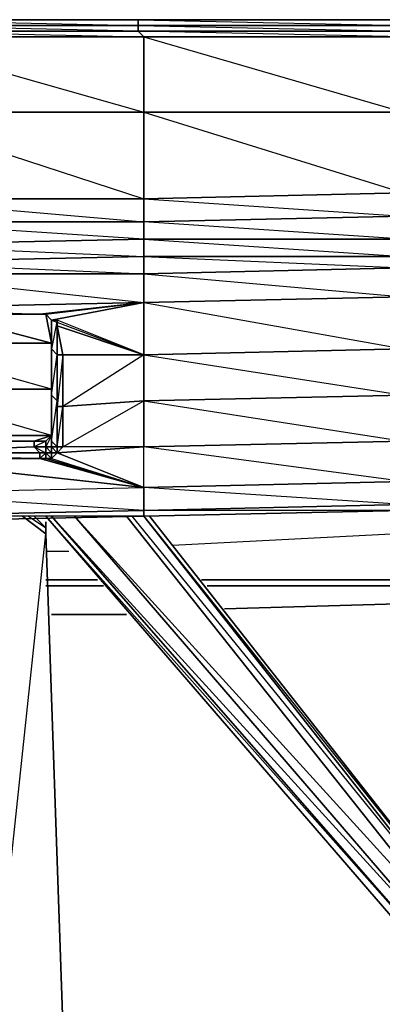
# Model space of a CAD drawing. Units: inches. Extents: x 0 to 30, y -29.2 to 0.
# Drawn here: x 19.7 to 22.3, y -6.9 to 0 of the extents above; entities that cross this region are included whole.
import ezdxf

# ---------------------------------------------------------------- set-up
doc = ezdxf.new("R2010")
doc.units = ezdxf.units.IN
doc.header["$MEASUREMENT"] = 0
doc.layers.get('0').update_dxf_attribs({"true_color": 0xe158c7})

msp = doc.modelspace()

# ---------------------------------------------------------------- linework, layer by layer
at = {"color": 236}
for points in [[(28.0753, 0.0399), (26.1938, 0.0399), (24.3512, 0.0399), (22.4677, 0.0399), (20.5862, 0.0399), (18.7436, 0.0399), (16.862, 0.0399), (14.9785, 0.0399), (13.095, 0.0399), (11.2544, 0.0399), (9.3709, 0.0399), (7.4893, 0.0399), (5.6468, 0.0399), (3.7633, 0.0399), (1.8817, 0.0399), (0.4073, 0.0399), (0.2845, 0.0399), (0.2027, 0.0399), (0.1618, 0.0399), (0.1209, 0.0399)], [(20.5862, 0.0399), (18.7436, 0.0399)], [(22.4677, 0.0399), (20.5862, 0.0399)], [(14.9785, -3.5226), (16.862, -3.5226), (18.7436, -3.5226), (20.6271, -3.4817), (22.4677, -3.4408), (24.3512, -3.359), (26.2347, -3.3181), (28.1162, -3.2363), (29.5907, -3.1545), (29.6725, -3.1136), (29.7134, -3.1136), (29.7543, -3.1136), (29.877, -3.0317), (29.9179, -2.9499), (29.9588, -2.909), (29.9588, -2.7454), (29.877, -2.8272), (29.9588, -2.4182), (29.9588, -2.1319), (29.877, -2.2546), (29.9588, -1.8027), (29.9588, -1.271), (29.9588, -1.1074)], [(20.6271, -1.5164), (18.7436, -1.5573)], [(22.4677, -1.5164), (20.6271, -1.5164)], [(16.862, -3.5226), (18.7436, -3.5226), (20.6271, -3.4817), (22.4677, -3.4408), (24.3512, -3.359), (26.2347, -3.3181), (28.1162, -3.2363)], [(20.8316, -3.6881), (24.024, -3.5226)], [(19.9317, -3.729), (20.0953, -3.729)], [(20.2998, -3.9336), (19.9317, -3.9336)], [(24.0649, -3.9336), (21.0361, -3.9336)], [(21.1997, -4.1381), (24.0649, -4.0563)], [(24.0649, -4.0563), (21.1997, -4.1381)], [(19.9726, -4.179), (20.5043, -4.179)], [(20.5043, -4.179), (19.9726, -4.179)]]:
    msp.add_lwpolyline(points, dxfattribs=at)
for points in [[(20.5862, -0.001), (18.7436, -0.001), (18.7436, 0.0399), (20.5862, 0.0399)], [(20.5862, -0.001), (20.5862, 0.0399), (18.7436, 0.0399)], [(20.5862, 0.0399), (22.4677, 0.0399), (22.4677, -0.001), (20.5862, -0.001)], [(22.4677, -0.001), (22.4677, 0.0399), (20.5862, 0.0399)], [(20.5862, -0.001), (20.5862, -0.0419), (18.7436, -0.0419), (18.7436, -0.001)], [(20.6271, -0.6165), (20.6271, -0.0828), (20.5862, -0.0419), (18.7436, -0.001), (20.5862, -0.001), (20.5862, -0.0419), (18.7436, -0.0419), (20.6271, -0.0828), (18.7436, -0.0828)], [(18.7436, -0.0419), (20.5862, -0.0419), (20.6271, -0.0828), (18.7436, -0.0828)], [(20.5862, -0.001), (22.4677, -0.001), (22.4677, -0.0419), (20.5862, -0.0419)], [(22.4677, -0.001), (20.5862, -0.001), (22.4677, -0.0419), (22.4677, -0.0828), (20.6271, -0.0828), (22.4677, -0.6165), (22.4677, -0.0828), (20.5862, -0.0419), (22.4677, -0.0419)], [(20.5862, -0.0419), (22.4677, -0.0419), (22.4677, -0.0828), (20.6271, -0.0828)], [(20.6271, -0.6165), (18.7436, -0.6165), (18.7436, -0.0828), (20.6271, -0.0828)], [(22.4677, -0.6165), (20.6271, -0.6165), (20.6271, -0.0828), (22.4677, -0.0828)], [(20.6271, -0.6165), (20.6271, -1.2301), (18.7436, -1.2301), (18.7436, -0.6165)], [(20.6271, -0.6165), (18.7436, -0.6165), (20.6271, -1.2301)], [(22.4677, -0.6165), (22.4677, -1.1892), (20.6271, -1.2301), (20.6271, -0.6165)], [(22.4677, -0.6165), (20.6271, -0.6165), (22.4677, -1.1892)], [(20.6271, -1.3937), (18.7436, -1.3937), (18.7436, -1.2301), (20.6271, -1.2301)], [(20.6271, -1.2301), (18.7436, -1.2301), (20.6271, -1.3937)], [(22.4677, -1.3528), (20.6271, -1.3937), (20.6271, -1.2301), (22.4677, -1.1892)], [(22.4677, -1.1892), (20.6271, -1.2301), (22.4677, -1.3528)], [(20.6271, -1.5164), (18.7436, -1.5573), (18.7436, -1.3937), (20.6271, -1.3937)], [(20.6271, -1.3937), (20.6271, -1.5164), (18.7436, -1.3937)], [(22.4677, -1.5164), (20.6271, -1.5164), (20.6271, -1.3937), (22.4677, -1.3528)], [(22.4677, -1.3528), (22.4677, -1.5164), (20.6271, -1.3937)], [(20.6271, -1.5164), (20.6271, -1.6391), (18.7436, -1.68), (18.7436, -1.5573)], [(22.4677, -1.5164), (22.4677, -1.6391), (20.6271, -1.6391), (20.6271, -1.5164)], [(20.6271, -1.5164), (22.4677, -1.6391), (20.6271, -1.6391)], [(18.7436, -1.5573), (20.6271, -1.6391), (18.7436, -1.68)], [(20.2998, -3.9336), (19.9317, -3.9336)], [(20.3407, -3.9745), (19.9317, -3.9745)], [(19.9317, -3.9745), (20.3407, -3.9745)], [(24.0649, -3.9336), (21.0361, -3.9336)], [(24.0649, -3.9745), (21.077, -3.9745)], [(21.077, -3.9745), (24.0649, -3.9745)]]:
    msp.add_lwpolyline(points, close=True, dxfattribs=at)
at = {"color": 116}
for points in [[(20.6271, -1.6391), (22.4677, -1.7209), (22.4677, -1.6391), (24.3512, -1.68), (24.3512, -1.5982), (26.2347, -1.6391)], [(20.6271, -1.6391), (20.6271, -1.7618), (22.4677, -1.9254), (20.6271, -1.9663), (22.4677, -2.2955), (22.4677, -1.9254), (22.4677, -1.7209), (20.6271, -1.7618)], [(18.7436, -1.7618), (18.7436, -1.68), (20.6271, -1.7618)], [(18.7436, -2.0072), (20.6271, -1.9663), (19.9317, -2.0481)], [(20.6271, -2.3364), (20.0135, -2.091), (19.9726, -2.091), (20.6271, -2.3364), (20.6271, -1.9663), (19.9726, -2.091), (19.9317, -2.0481)], [(19.9726, -2.091), (20.6271, -1.9663), (20.6271, -2.3364)], [(19.9317, -2.0481), (19.8908, -2.0481), (18.7436, -2.0481), (16.862, -2.0481), (14.9785, -2.0481)], [(19.9726, -2.091), (19.9317, -2.0481)], [(19.9726, -2.091), (19.9726, -2.2955), (19.9726, -2.6227), (19.9726, -2.9499), (19.9726, -2.9908), (19.9726, -2.909), (19.9726, -2.9908), (19.9726, -3.0317), (19.9317, -3.0317), (19.9726, -3.0727), (19.9317, -3.0727), (20.6271, -3.2772)], [(20.0135, -2.091), (19.9726, -2.091)], [(20.0135, -2.091), (19.9726, -2.091)], [(20.0135, -2.3364), (20.0135, -2.091), (19.9726, -2.2955), (19.9726, -2.091), (19.9726, -2.2955), (19.9726, -2.6227), (19.9726, -2.9499)], [(20.0135, -2.1319), (20.0544, -2.3364), (20.6271, -2.3364), (20.0135, -2.1319), (20.0135, -2.091)], [(20.0135, -2.091), (20.0135, -2.1319)], [(20.0135, -2.3364), (20.0135, -2.1319), (20.0135, -2.091)], [(20.0135, -2.1319), (20.0135, -2.3364), (20.0544, -2.3364)], [(20.0135, -2.3364), (20.0135, -2.1319)], [(19.9726, -2.9908), (20.0135, -2.9908), (20.0135, -3.0317), (20.0135, -2.9908), (19.9726, -2.9499), (20.0135, -2.9908), (20.0135, -2.6636), (19.9726, -2.6227), (19.9726, -2.9499), (20.0135, -2.6636), (20.0135, -2.3364)], [(20.0135, -2.3364), (20.0135, -2.6636), (20.0135, -2.7045), (20.0135, -2.9908), (20.0135, -2.6636), (20.0135, -2.7045)], [(20.0135, -2.9908), (20.0135, -2.7045), (20.0135, -2.3364)], [(19.9726, -2.909), (19.9726, -2.9908), (19.9317, -2.9908), (19.9317, -2.9499), (19.9317, -2.9908), (19.8499, -2.9908), (19.8499, -2.9499), (19.8499, -2.9908), (18.7436, -3.0317), (18.7436, -2.9499), (18.7436, -3.0317), (16.862, -3.0317), (16.862, -2.9908), (16.862, -3.0317), (14.9785, -3.0317), (14.9785, -2.9908), (14.9785, -3.0317), (13.095, -3.0317), (13.095, -2.9908)], [(20.6271, -3.2772), (19.9317, -3.0727), (19.9726, -3.0727), (19.9726, -3.0317), (19.9317, -2.9908), (19.9726, -2.9908), (19.9726, -2.909), (19.9317, -2.9908)], [(19.9317, -2.9908), (19.9317, -2.9499), (19.8499, -2.9908), (19.8908, -3.0317), (18.7436, -3.0317), (19.8908, -3.0727)], [(18.7436, -3.0317), (19.8499, -2.9908), (19.8499, -2.9499), (19.6863, -2.9499)], [(19.9726, -2.9908), (19.9726, -3.0317), (19.9726, -3.0727), (19.9317, -3.0727), (19.9317, -3.0317), (19.9317, -3.0727), (19.8908, -3.0727), (19.9317, -3.0727), (19.8908, -3.0727), (20.6271, -3.2772)], [(19.9317, -3.0317), (19.9726, -3.0317), (19.9726, -2.9908), (20.0135, -3.0317)], [(20.6271, -3.2772), (20.0135, -3.0317), (19.9726, -2.9908), (20.0135, -2.9908), (19.9726, -2.9499), (19.9726, -2.9908)], [(19.9726, -2.9908), (20.0135, -2.9908)], [(20.0135, -2.9908), (20.0135, -3.0317), (19.9726, -2.9908)], [(20.0135, -2.9908), (20.0544, -2.9908), (20.0135, -3.0317), (19.9726, -3.0727), (20.6271, -3.2772)], [(18.7436, -3.0317), (18.7436, -3.0727), (16.862, -3.1136), (16.862, -3.359), (18.7436, -3.3181), (18.7436, -3.0727), (20.6271, -3.2772)], [(19.8908, -3.0317), (19.8908, -3.0727), (18.7436, -3.0727), (18.7436, -3.0317)], [(19.8908, -3.0727), (18.7436, -3.0727), (18.7436, -3.3181)], [(20.6271, -3.2772), (18.7436, -3.0727)], [(20.6271, -3.2772), (19.8908, -3.0727)]]:
    msp.add_lwpolyline(points, dxfattribs=at)
for points in [[(20.6271, -1.7618), (18.7436, -1.7618), (18.7436, -1.68), (20.6271, -1.6391)], [(22.4677, -1.7209), (20.6271, -1.7618), (20.6271, -1.6391), (22.4677, -1.6391)], [(22.4677, -1.7209), (22.4677, -1.9254), (20.6271, -1.9663), (20.6271, -1.7618)], [(20.6271, -1.7618), (20.6271, -1.9663), (18.7436, -2.0072), (18.7436, -1.7618)], [(20.6271, -1.7618), (18.7436, -1.7618), (20.6271, -1.9663), (18.7436, -2.0072), (19.8908, -2.0481), (20.6271, -1.9663)], [(20.6271, -1.9663), (22.4677, -1.9254), (22.4677, -2.2955), (20.6271, -2.3364)], [(19.8908, -2.0481), (18.7436, -2.0481), (18.7436, -2.0072)], [(19.8908, -2.0481), (19.9317, -2.0481), (20.6271, -1.9663)], [(19.8908, -2.0481), (18.7436, -2.0481)], [(19.9317, -2.0481), (19.8908, -2.0481)], [(19.9317, -2.0481), (19.8908, -2.0481)], [(19.9726, -2.091), (19.9317, -2.0481)], [(19.9726, -2.091), (19.9317, -2.0481)], [(19.9726, -2.091), (20.0135, -2.091), (20.0135, -2.3364), (19.9726, -2.2955)], [(19.9726, -2.091), (20.0135, -2.091)], [(19.9726, -2.091), (20.6271, -2.3364), (20.0135, -2.091)], [(19.9726, -2.091), (20.0135, -2.091)], [(20.0135, -2.1319), (20.0135, -2.3364), (20.0135, -2.091)], [(20.0135, -2.1319), (20.0135, -2.091)], [(20.0135, -2.091), (20.0135, -2.1319)], [(20.0135, -2.1319), (20.0544, -2.3364), (20.0135, -2.3364)], [(20.6271, -2.3364), (20.0544, -2.3364), (20.0135, -2.1319)], [(20.0135, -2.3364), (20.0135, -2.6636), (19.9726, -2.6227), (19.9726, -2.2955)], [(20.0135, -2.3364), (19.9726, -2.2955), (19.9726, -2.6227)], [(22.4677, -2.2955), (22.4677, -2.6227), (20.6271, -2.6636), (20.6271, -2.3364)], [(22.4677, -2.6227), (22.4677, -2.2955), (20.6271, -2.3364), (22.4677, -2.6227), (20.6271, -2.6636), (22.4677, -2.9499)], [(20.0135, -2.6636), (20.0135, -2.3364), (20.0135, -2.7045)], [(20.0544, -2.3364), (20.0544, -2.7045), (20.0135, -2.7045), (20.0135, -2.3364)], [(20.0544, -2.3364), (20.0135, -2.7045), (20.0544, -2.7045)], [(20.0544, -2.7045), (20.0544, -2.3364), (20.6271, -2.3364), (20.6271, -2.6636)], [(20.6271, -2.6636), (20.6271, -2.3364), (20.0544, -2.7045)], [(20.0135, -2.6636), (20.0135, -2.9908), (19.9726, -2.9499), (19.9726, -2.6227)], [(22.4677, -2.6227), (22.4677, -2.9499), (20.6271, -2.9908), (20.6271, -2.6636)], [(19.9726, -2.9908), (20.0135, -3.0317), (19.9726, -3.0317), (20.0135, -3.0317), (19.9726, -3.0727), (20.6271, -3.2772), (20.6271, -2.9908), (20.0135, -3.0317), (20.0544, -2.9908), (20.0135, -2.9908), (20.0544, -2.7045), (20.0544, -2.9908), (20.0135, -3.0317), (19.9726, -3.0727), (19.9726, -3.0317), (19.9726, -2.9908), (19.9726, -2.909)], [(20.0544, -2.7045), (20.0544, -2.9908), (20.0135, -2.9908), (20.0135, -2.7045)], [(20.6271, -2.6636), (20.6271, -2.9908), (20.0544, -2.9908), (20.0544, -2.7045)], [(20.0544, -2.9908), (20.6271, -2.6636), (20.6271, -2.9908)], [(19.9726, -2.9908), (19.9726, -2.909)], [(19.8908, -3.0317), (18.7436, -3.0317), (19.8499, -2.9908)], [(19.8499, -2.9908), (19.9317, -2.9908), (19.9317, -3.0317), (19.8908, -3.0317)], [(19.9317, -2.9908), (19.8499, -2.9908), (19.9317, -3.0317)], [(19.9726, -2.9908), (19.9726, -3.0317), (19.9317, -3.0317), (19.9317, -2.9908)], [(20.0135, -2.9908), (19.9726, -2.9908), (19.9726, -2.9499)], [(20.0135, -2.9908), (19.9726, -2.9499)], [(20.0544, -2.9908), (20.0135, -3.0317), (20.6271, -2.9908)], [(20.6271, -2.9908), (20.0135, -3.0317), (20.6271, -3.2772)], [(20.0135, -3.0317), (20.0135, -2.9908)], [(22.4677, -3.2363), (20.6271, -3.2772), (20.6271, -2.9908), (22.4677, -2.9499)], [(22.4677, -2.9499), (22.4677, -3.2363), (20.6271, -2.9908)], [(19.8908, -3.0317), (18.7436, -3.0317)], [(18.7436, -3.0727), (19.8908, -3.0727)], [(18.7436, -3.0727), (19.8908, -3.0727)], [(19.8908, -3.0317), (19.9317, -3.0317), (19.8908, -3.0727)], [(19.9317, -3.0727), (19.8908, -3.0727), (19.9317, -3.0317)], [(19.8908, -3.0317), (19.9317, -3.0317), (19.8908, -3.0727)], [(19.9317, -3.0317), (19.9726, -3.0317)], [(19.9726, -3.0317), (20.0135, -3.0317)], [(20.6271, -3.2772), (20.6271, -3.4408), (18.7436, -3.4817), (18.7436, -3.3181)], [(20.6271, -3.2772), (20.6271, -3.4408), (20.6271, -3.4817), (18.7436, -3.4817), (20.6271, -3.4408), (18.7436, -3.3181)], [(22.4677, -3.2363), (22.4677, -3.3999), (20.6271, -3.4408), (20.6271, -3.2772)], [(22.4677, -3.2363), (22.4677, -3.3999), (22.4677, -3.4408), (20.6271, -3.4408), (22.4677, -3.3999), (20.6271, -3.2772)], [(20.6271, -3.4408), (22.4677, -3.3999), (22.4677, -3.4408), (20.6271, -3.4817)], [(18.7436, -3.4817), (20.6271, -3.4408), (20.6271, -3.4817), (18.7436, -3.5226)]]:
    msp.add_lwpolyline(points, close=True, dxfattribs=at)
at = {"color": 221}
for points in [[(18.7436, -2.4182), (18.7436, -2.2546), (19.9726, -2.2546), (18.7436, -2.2546), (18.7436, -2.0481)], [(19.9726, -2.2546), (18.7436, -2.2546)], [(19.9726, -2.5818), (19.6863, -2.5)], [(19.9726, -2.5818), (19.6025, -2.5818)], [(19.8499, -2.9499), (19.9726, -2.909), (19.6863, -2.8272)], [(19.9726, -2.909), (19.9317, -2.9499), (19.8499, -2.9499), (19.6863, -2.9499)], [(19.9726, -2.909), (19.9317, -2.9499)]]:
    msp.add_lwpolyline(points, dxfattribs=at)
for points in [[(19.1935, -2.0481), (19.9726, -2.2546)], [(19.9317, -2.0481), (19.9726, -2.2546)], [(19.9726, -2.5818), (19.6025, -2.5818)], [(19.9726, -2.909), (19.6863, -2.909)], [(19.9726, -2.909), (19.6863, -2.909)], [(19.6863, -2.909), (19.9726, -2.909)], [(19.8499, -2.9499), (19.9317, -2.9499), (19.9726, -2.909)], [(19.8499, -2.9499), (19.6863, -2.9499)]]:
    msp.add_lwpolyline(points, close=True, dxfattribs=at)
at = {"color": 214}
for points in [[(19.5616, -7.8233), (19.5616, -7.8642), (19.5616, -7.7415), (19.5616, -7.6597), (19.5616, -7.5369), (19.5616, -7.496), (19.5616, -7.4142), (19.5616, -7.3324), (19.5616, -7.2097), (19.398, -3.4817), (19.5616, -7.087), (19.9317, -3.6063), (19.7681, -3.4817)], [(19.9317, -3.5654), (19.9317, -3.6063), (19.7681, -3.4817), (19.9317, -3.6063), (20.0544, -7.087), (19.5616, -7.087)], [(19.809, -3.4817), (19.9317, -3.5654)], [(19.8499, -3.4817), (19.9317, -3.5654), (19.9317, -3.6063), (19.9317, -3.5654)], [(23.0423, -6.678), (20.5043, -3.4817)], [(23.0423, -6.678), (23.0832, -6.678), (23.0014, -6.8007), (22.9605, -6.7598), (23.0423, -6.678), (23.0423, -6.5553), (20.5453, -3.4817)], [(20.0953, -7.1279), (20.0544, -7.087), (19.9317, -3.5654)], [(20.0544, -7.087), (19.9317, -3.5654)], [(20.0544, -7.087), (19.9317, -3.5654)]]:
    msp.add_lwpolyline(points, dxfattribs=at)
for points in [[(19.9317, -3.5654), (19.9317, -3.5226), (19.9317, -3.5654), (19.8499, -3.4817)], [(23.0832, -6.5553), (23.0423, -6.5553), (20.6271, -3.4817), (23.0423, -6.5553), (23.0423, -6.678), (20.5043, -3.4817), (23.0423, -6.678), (22.9605, -6.7598), (20.1362, -3.4817), (22.9605, -6.7598), (22.8378, -6.7598), (19.9726, -3.4817), (22.8378, -6.7598), (22.7969, -6.8007), (19.9317, -3.4817), (22.7969, -6.8007), (23.0014, -6.8007), (23.0832, -6.678)], [(22.7969, -6.8007), (19.9317, -3.4817), (22.8378, -6.7598)], [(22.8378, -6.7598), (22.9605, -6.7598), (19.9726, -3.4817)], [(20.1362, -3.4817), (23.0423, -6.678), (22.9605, -6.7598)], [(20.6271, -3.4817), (23.0832, -6.5553), (23.0423, -6.5553)], [(20.668, -3.4817), (23.0832, -6.5553)], [(20.668, -3.4817), (23.0832, -6.5553)], [(19.9317, -3.5226), (19.9317, -3.5654)], [(19.9317, -3.6063), (20.0544, -7.087)], [(19.9317, -3.6063), (20.0544, -7.087)]]:
    msp.add_lwpolyline(points, close=True, dxfattribs=at)

doc.saveas('drawing.dxf')
